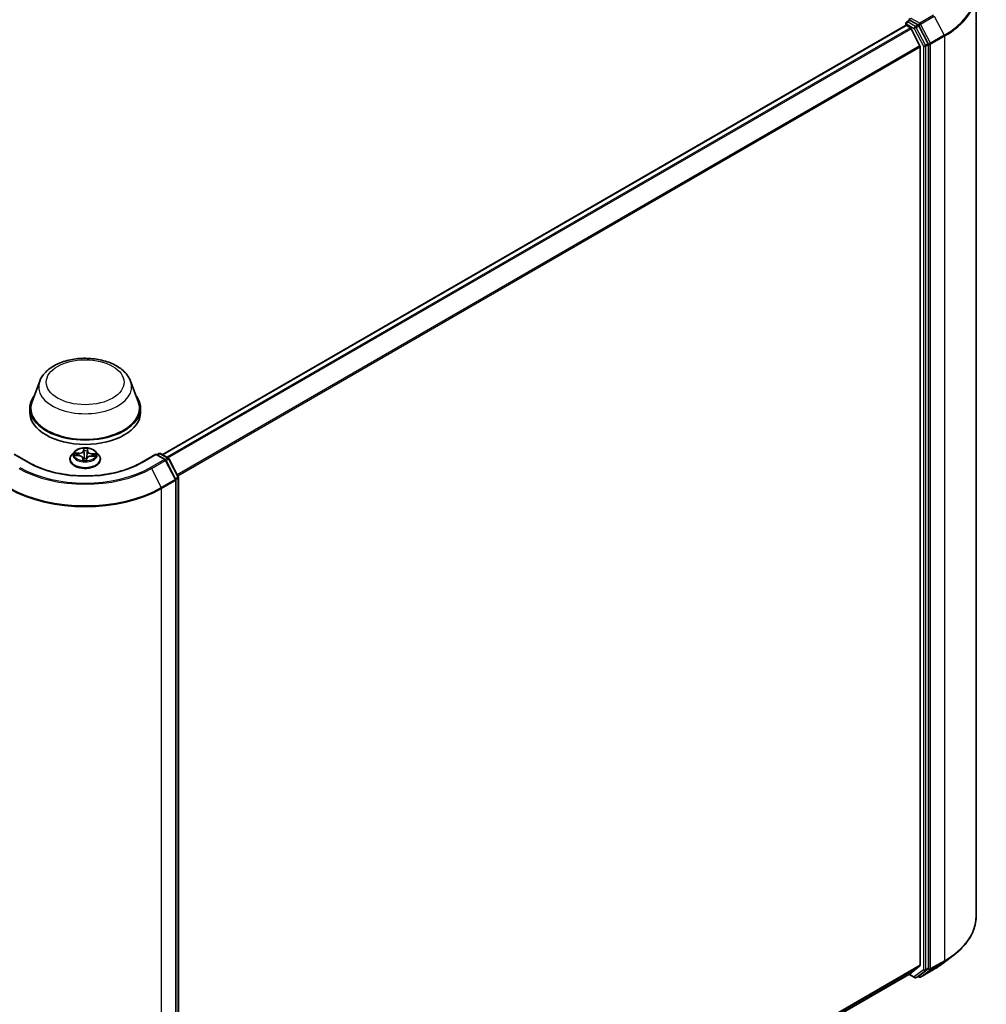
# Model space of a CAD drawing. Units: millimetres. Extents: x 7 to 7095, y 4 to 1550.
# Drawn here: x 86 to 103, y 76 to 93 of the extents above; entities that cross this region are included whole.
import ezdxf

# ---------------------------------------------------------------- set-up
doc = ezdxf.new("R2010")
doc.units = ezdxf.units.MM
doc.header["$LTSCALE"] = 0.5
doc.layers.add('Visible (ISO)', color=7, linetype='Continuous', lineweight=35)
doc.layers.add('Visible Narrow (ISO)', color=7, linetype='Continuous', lineweight=25)

msp = doc.modelspace()

# ---------------------------------------------------------------- linework, layer by layer
at = {"layer": 'Visible (ISO)'}
for p, q in [((102.6667, 77.564), (102.6667, 93.4991)), ((101.4708, 92.989), (101.5166, 93.0155)), ((101.6658, 92.9349), (101.5294, 93.0136)), ((88.6344, 85.5259), (101.4515, 92.9259)), ((101.4571, 92.9272), (101.4571, 92.9654)), ((101.4651, 92.9246), (101.5332, 92.8852)), ((101.6985, 92.5733), (101.5481, 92.8687)), ((101.8398, 92.6098), (101.6805, 92.9185)), ((101.703, 92.5565), (101.703, 76.7252)), ((101.8444, 76.6741), (101.8444, 92.5927)), ((86.5201, 86.7937), (86.3887, 86.4442)), ((88.0873, 86.7937), (88.2188, 86.4442)), ((86.3492, 86.3295), (86.3492, 86.2553)), ((88.2583, 86.3295), (88.2583, 86.2553)), ((87.1173, 85.5768), (87.0722, 85.5265)), ((87.4901, 85.5768), (87.5352, 85.5265)), ((86.3338, 85.3919), (86.0823, 85.5371)), ((87.0401, 85.4462), (87.0401, 85.4492)), ((87.1302, 85.5143), (87.1888, 85.5116)), ((87.2644, 85.4656), (87.2682, 85.4303)), ((87.3252, 85.4325), (87.3288, 85.4583)), ((87.4143, 85.5034), (87.4731, 85.5019)), ((87.5673, 85.4462), (87.5673, 85.4492)), ((88.5251, 85.5371), (88.2736, 85.3919)), ((88.5251, 85.5371), (88.5251, 85.5278)), ((88.6841, 85.4453), (88.5251, 85.5371)), ((88.5444, 85.5259), (88.5757, 85.544)), ((88.603, 85.544), (88.7394, 85.4653)), ((88.8643, 85.1054), (88.6947, 85.4342)), ((88.75, 85.4542), (88.9093, 85.1454)), ((88.8673, 69.1578), (88.8673, 85.0929)), ((88.9123, 85.1329), (88.9123, 69.2143)), ((102.0969, 76.7586), (102.2888, 76.9063)), ((88.9123, 69.2965), (101.5469, 76.5911)), ((101.5075, 76.5683), (101.6072, 76.5108)), ((101.5481, 76.5919), (101.6985, 76.7135)), ((101.6805, 76.5375), (101.8398, 76.6623)), ((101.7077, 76.5205), (101.9455, 76.6578)), ((101.6345, 76.5108), (101.6795, 76.5368)), ((101.6804, 76.5205), (101.6658, 76.5289))]:
    msp.add_line(p, q, dxfattribs=at)
for centre, start, end in [((101.4844, 92.9654), 120, 180), ((88.5894, 85.5204), 60, 120), ((88.6704, 85.4217), 27.29057, 60), ((88.7258, 85.4417), 27.29057, 60), ((88.8401, 85.0929), 0, 27.29057), ((88.8851, 85.1329), 0, 27.29057), ((101.6208, 76.5344), 240, 300), ((101.6941, 76.5441), 240, 300)]:
    msp.add_arc(centre, 0.0273, start, end, dxfattribs=at)
for centre, major_axis, start_param, end_param in [((101.5487, 93.0248), (-0.0386, 0), 4.712389, 6.2831853), ((101.5294, 93.0359), (-0.0136, -0.0236), 5.4977871, 6.1236372), ((101.4651, 92.9023), (-0.0136, 0.0236), 5.4977871, 6.2831853), ((101.5332, 92.863), (-0.0136, 0.0236), 4.6217291, 5.4977871), ((101.6658, 92.9126), (0.0136, -0.0236), 1.4890119, 2.3561945), ((101.6837, 92.5676), (-0.0136, 0.0236), 3.9269908, 4.6217291), ((101.8251, 92.6039), (0.0136, -0.0236), 0.7853982, 1.4890119), ((87.3037, 86.3295), (0.9545, 0), 2.7323454, 6.6924326), ((87.3037, 86.3295), (0.9364, 0), 2.9278365, 6.4969414), ((87.3037, 86.2553), (0.9545, 0), 3.1415927, 6.2831853), ((101.6837, 76.7363), (0.0136, -0.0236), 0.0906599, 0.7853982), ((101.5332, 76.6147), (0.0136, -0.0236), 0, 0.0906599), ((101.8251, 76.6852), (0.0136, -0.0236), 0.0817844, 0.7853982), ((101.6658, 76.5604), (0.0136, -0.0236), 0, 0.0817844)]:
    msp.add_ellipse(centre, major_axis=major_axis, ratio=0.5773503, start_param=start_param, end_param=end_param, dxfattribs=at)
for points, knots in [([(101.5166, 93.0155), (101.5178, 93.0161), (101.5198, 93.0165), (101.5244, 93.016), (101.527, 93.015), (101.5294, 93.0136)], [0.038953354, 0.038953354, 0.038953354, 0.038953354, 0.050334548, 0.050334548, 0.061715743, 0.061715743, 0.061715743, 0.061715743]), ([(86.5201, 86.7937), (86.5394, 86.8451), (86.5694, 86.8919), (86.6509, 86.9826), (86.7054, 87.0243), (86.8342, 87.0971), (86.91, 87.1268), (87.0714, 87.1693), (87.1569, 87.182), (87.3292, 87.19), (87.4158, 87.1855), (87.5833, 87.1594), (87.6641, 87.1379), (87.8132, 87.0779), (87.8813, 87.0394), (87.9947, 86.9465), (88.0409, 86.8923), (88.0775, 86.8181), (88.0827, 86.806), (88.0873, 86.7937)], [2.5699506, 2.5699506, 2.5699506, 2.5699506, 2.8349423, 2.8349423, 3.1517845, 3.1517845, 3.4995531, 3.4995531, 3.8465681, 3.8465681, 4.1902972, 4.1902972, 4.5353005, 4.5353005, 4.8843243, 4.8843243, 5.2205942, 5.2205942, 5.284031, 5.284031, 5.284031, 5.284031]), ([(87.4901, 85.5768), (87.479, 85.5892), (87.4648, 85.6002), (87.4314, 85.619), (87.4119, 85.6267), (87.3701, 85.638), (87.3478, 85.6415), (87.3026, 85.6443), (87.2797, 85.6435), (87.2354, 85.6376), (87.214, 85.6325), (87.1747, 85.6183), (87.1568, 85.6092), (87.1324, 85.5918), (87.1243, 85.5846), (87.1173, 85.5768)], [3.682044, 3.682044, 3.682044, 3.682044, 4.0030569, 4.0030569, 4.3374855, 4.3374855, 4.670563, 4.670563, 5.0018764, 5.0018764, 5.3336123, 5.3336123, 5.6675903, 5.6675903, 5.8685034, 5.8685034, 5.8685034, 5.8685034]), ([(88.2736, 85.3919), (88.1727, 85.3336), (88.0554, 85.2844), (87.7995, 85.2091), (87.661, 85.1831), (87.3766, 85.1571), (87.2308, 85.1571), (86.9464, 85.1831), (86.8079, 85.2091), (86.552, 85.2844), (86.4347, 85.3336), (86.3338, 85.3919)], [1.5707963, 1.5707963, 1.5707963, 1.5707963, 1.8849556, 1.8849556, 2.1991149, 2.1991149, 2.5132741, 2.5132741, 2.8274334, 2.8274334, 3.1415927, 3.1415927, 3.1415927, 3.1415927]), ([(87.0722, 85.5265), (87.0681, 85.5219), (87.0644, 85.5173), (87.0577, 85.5076), (87.0547, 85.5026), (87.0495, 85.4924), (87.0473, 85.4872), (87.0437, 85.4766), (87.0423, 85.4712), (87.0405, 85.4602), (87.0401, 85.4547), (87.0401, 85.4492)], [5.86850342, 5.86850342, 5.86850342, 5.86850342, 5.96401675, 5.96401675, 6.05953007, 6.05953007, 6.15504339, 6.15504339, 6.25055671, 6.25055671, 6.34607004, 6.34607004, 6.34607004, 6.34607004]), ([(87.0401, 85.4462), (87.0401, 85.4299), (87.0444, 85.4137), (87.061, 85.3827), (87.0736, 85.3679), (87.1062, 85.3411), (87.1265, 85.3291), (87.1723, 85.3097), (87.1979, 85.3022), (87.2516, 85.2923), (87.2798, 85.2899), (87.336, 85.2904), (87.364, 85.2933), (87.4172, 85.3042), (87.4423, 85.3122), (87.4871, 85.3325), (87.5068, 85.3448), (87.5386, 85.3729), (87.5507, 85.3886), (87.5642, 85.4185), (87.5673, 85.4323), (87.5673, 85.4462)], [0.0628847, 0.0628847, 0.0628847, 0.0628847, 0.3625953, 0.3625953, 0.6750063, 0.6750063, 0.9994993, 0.9994993, 1.3252273, 1.3252273, 1.6499777, 1.6499777, 1.9743326, 1.9743326, 2.2991667, 2.2991667, 2.6249641, 2.6249641, 2.9488791, 2.9488791, 3.2044774, 3.2044774, 3.2044774, 3.2044774]), ([(87.2644, 85.4656), (87.2639, 85.4706), (87.2621, 85.4755), (87.2564, 85.4846), (87.2525, 85.4888), (87.2431, 85.4962), (87.2375, 85.4995), (87.2251, 85.5049), (87.2183, 85.5071), (87.204, 85.5103), (87.1964, 85.5112), (87.1888, 85.5116)], [3.2663807, 3.2663807, 3.2663807, 3.2663807, 3.5520917, 3.5520917, 3.8378027, 3.8378027, 4.1235137, 4.1235137, 4.4092247, 4.4092247, 4.6949357, 4.6949357, 4.6949357, 4.6949357]), ([(87.2639, 85.4322), (87.2639, 85.4322), (87.2639, 85.4321), (87.2643, 85.4316), (87.2646, 85.4313), (87.2656, 85.4308), (87.2661, 85.4306), (87.2665, 85.4306)], [0.017496355, 0.017496355, 0.017496355, 0.017496355, 0.0212355826, 0.0212355826, 0.0247746244, 0.0247746244, 0.0265444783, 0.0265444783, 0.0265444783, 0.0265444783]), ([(87.2665, 85.4306), (87.2701, 85.4301), (87.2736, 85.4297), (87.2808, 85.429), (87.2845, 85.4287), (87.2917, 85.4283), (87.2954, 85.4282), (87.3027, 85.428), (87.3064, 85.428), (87.3137, 85.4282), (87.3173, 85.4284), (87.321, 85.4286)], [1.40008493, 1.40008493, 1.40008493, 1.40008493, 1.46830268, 1.46830268, 1.53652043, 1.53652043, 1.60473817, 1.60473817, 1.67295592, 1.67295592, 1.74117367, 1.74117367, 1.74117367, 1.74117367]), ([(87.3246, 85.4309), (87.3246, 85.4308), (87.3245, 85.4307), (87.3244, 85.4305), (87.3243, 85.4304), (87.3241, 85.4301), (87.3239, 85.4299), (87.3234, 85.4295), (87.3231, 85.4292), (87.3222, 85.4288), (87.3217, 85.4286), (87.321, 85.4286), (87.321, 85.4286), (87.321, 85.4286)], [0, 0, 0, 0, 0.0003737007, 0.0003737007, 0.0007474013, 0.0007474013, 0.001121102, 0.001121102, 0.0014948026, 0.0014948026, 0.0018586358, 0.0018586358, 0.0018685033, 0.0018685033, 0.0018685033, 0.0018685033]), ([(87.3246, 85.4309), (87.3247, 85.431), (87.3248, 85.4311), (87.3249, 85.4313), (87.3249, 85.4314), (87.325, 85.4316), (87.325, 85.4317), (87.3251, 85.432), (87.3251, 85.4321), (87.3251, 85.4323), (87.3252, 85.4324), (87.3252, 85.4325)], [0, 0, 0, 0, 0.00009390805, 0.00009390805, 0.0001878161, 0.0001878161, 0.00028172415, 0.00028172415, 0.00037563219, 0.00037563219, 0.00046954024, 0.00046954024, 0.00046954024, 0.00046954024]), ([(87.4143, 85.5034), (87.4061, 85.5036), (87.3978, 85.5031), (87.3819, 85.5006), (87.3743, 85.4987), (87.3603, 85.4935), (87.3539, 85.4903), (87.343, 85.4827), (87.3384, 85.4784), (87.3317, 85.4689), (87.3295, 85.4637), (87.3288, 85.4583)], [4.7298423, 4.7298423, 4.7298423, 4.7298423, 5.0370202, 5.0370202, 5.3441982, 5.3441982, 5.6513761, 5.6513761, 5.9585541, 5.9585541, 6.265732, 6.265732, 6.265732, 6.265732]), ([(87.5673, 85.4492), (87.5673, 85.4547), (87.5669, 85.4602), (87.5651, 85.4712), (87.5637, 85.4766), (87.5602, 85.4872), (87.558, 85.4924), (87.5528, 85.5026), (87.5498, 85.5076), (87.543, 85.5173), (87.5393, 85.5219), (87.5352, 85.5265)], [3.20447738, 3.20447738, 3.20447738, 3.20447738, 3.29999071, 3.29999071, 3.39550403, 3.39550403, 3.49101735, 3.49101735, 3.58653067, 3.58653067, 3.682044, 3.682044, 3.682044, 3.682044]), ([(102.6667, 77.564), (102.6667, 77.5165), (102.6614, 77.469), (102.6403, 77.375), (102.6245, 77.3285), (102.5829, 77.2372), (102.5571, 77.1925), (102.4959, 77.1057), (102.4606, 77.0635), (102.3811, 76.9824), (102.337, 76.9434), (102.2888, 76.9063)], [2.35619449, 2.35619449, 2.35619449, 2.35619449, 2.48488706, 2.48488706, 2.61357963, 2.61357963, 2.7422722, 2.7422722, 2.87096477, 2.87096477, 2.99965734, 2.99965734, 2.99965734, 2.99965734]), ([(101.9455, 76.6578), (101.9564, 76.6641), (101.9671, 76.6705), (101.9883, 76.6834), (101.9987, 76.6899), (102.0192, 76.7032), (102.0293, 76.7099), (102.0492, 76.7235), (102.0589, 76.7304), (102.0782, 76.7444), (102.0876, 76.7514), (102.0969, 76.7586)], [3.14159265, 3.14159265, 3.14159265, 3.14159265, 3.16997972, 3.16997972, 3.19836678, 3.19836678, 3.22675384, 3.22675384, 3.25514091, 3.25514091, 3.28352797, 3.28352797, 3.28352797, 3.28352797])]:
    msp.add_open_spline(points, degree=3, knots=knots, dxfattribs=at)
at = {"layer": 'Visible Narrow (ISO)'}
for p, q in [((101.4844, 92.9876), (101.5294, 93.0136)), ((101.6941, 92.9631), (101.5487, 93.047)), ((101.9319, 93.1004), (101.6941, 92.9631)), ((101.7088, 92.9468), (101.9466, 93.0841)), ((101.9466, 93.0841), (102.1162, 92.7553)), ((88.6423, 85.5213), (101.4651, 92.9246)), ((101.5332, 92.8852), (88.7105, 85.482)), ((88.7322, 85.4694), (101.5481, 92.8687)), ((101.4651, 92.9542), (101.6016, 92.8755)), ((101.4651, 92.9246), (101.4651, 92.9542)), ((101.6208, 92.9089), (101.4844, 92.9876)), ((101.6016, 92.8755), (101.7608, 92.5668)), ((101.6658, 92.9349), (101.6208, 92.9089)), ((101.6355, 92.8925), (101.6805, 92.9185)), ((101.7948, 92.5838), (101.6355, 92.8925)), ((101.6658, 92.9349), (101.6748, 92.9297)), ((101.6748, 92.9297), (101.6805, 92.9185)), ((101.8784, 92.618), (101.7088, 92.9468)), ((102.1162, 92.7553), (101.8784, 92.618)), ((101.883, 92.6009), (102.1208, 92.7382)), ((102.1208, 92.7382), (102.1208, 76.8032)), ((101.6985, 92.5733), (88.8918, 85.1794)), ((88.8995, 85.1644), (101.703, 92.5565)), ((101.7608, 92.5668), (101.7608, 76.6481)), ((101.8398, 92.6098), (101.7948, 92.5838)), ((101.7994, 92.5668), (101.8444, 92.5927)), ((101.7994, 76.6481), (101.7994, 92.5668)), ((101.8398, 92.6098), (101.8444, 92.6009)), ((101.8444, 92.6009), (101.8444, 92.5927)), ((101.883, 76.6659), (101.883, 92.6009)), ((87.1932, 85.5531), (87.1224, 85.555)), ((87.1485, 85.5483), (87.193, 85.5471)), ((87.193, 85.5471), (87.1929, 85.5114)), ((87.2798, 85.6351), (87.2742, 85.5943)), ((87.2787, 85.5907), (87.2822, 85.6163)), ((87.2787, 85.5907), (87.2853, 85.5288)), ((87.343, 85.5884), (87.3364, 85.5269)), ((87.345, 85.6141), (87.343, 85.5884)), ((87.3475, 85.5916), (87.3507, 85.6325)), ((86.0823, 85.5278), (86.3202, 85.3905)), ((87.118, 85.5141), (87.1886, 85.5108)), ((87.26, 85.4641), (87.2567, 85.4232)), ((87.2625, 85.4348), (87.2645, 85.4605)), ((87.2645, 85.4605), (87.2677, 85.4304)), ((87.3276, 85.4206), (87.3333, 85.4614)), ((87.4142, 85.5026), (87.485, 85.5007)), ((87.4185, 85.5389), (87.4182, 85.5033)), ((87.4185, 85.5389), (87.4629, 85.5368)), ((87.4895, 85.5416), (87.4188, 85.5449)), ((88.2872, 85.3905), (88.5251, 85.5278)), ((88.6704, 85.4439), (88.4326, 85.3066)), ((88.4473, 85.2903), (88.6851, 85.4276)), ((88.5251, 85.5278), (88.6704, 85.4439)), ((88.5524, 85.5213), (88.5894, 85.5427)), ((88.5894, 85.5427), (88.7258, 85.4639)), ((88.6851, 85.4276), (88.8548, 85.0988)), ((88.7258, 85.4639), (88.6883, 85.4423)), ((88.6999, 85.4241), (88.7405, 85.4476)), ((88.7405, 85.4476), (88.8998, 85.1389)), ((88.4473, 85.2903), (88.6169, 84.9615)), ((88.8548, 85.0988), (88.6169, 84.9615)), ((88.6215, 84.9444), (88.8593, 85.0817)), ((88.8998, 85.1389), (88.8591, 85.1154)), ((88.8593, 85.0817), (88.8593, 69.1467)), ((88.8664, 85.0999), (88.9043, 85.1218)), ((88.9043, 85.1218), (88.9043, 69.2031)), ((88.6215, 69.0094), (88.6215, 84.9444)), ((101.703, 76.7252), (88.9123, 69.3405)), ((101.8784, 76.6541), (102.1162, 76.7914)), ((102.1208, 76.8032), (101.883, 76.6659)), ((101.9466, 76.6585), (102.1162, 76.7914)), ((88.9123, 69.3314), (101.6985, 76.7135)), ((101.5481, 76.5919), (88.9123, 69.2966)), ((101.6016, 76.5233), (101.5155, 76.573)), ((101.7608, 76.6481), (101.6016, 76.5233)), ((101.6355, 76.5115), (101.7948, 76.6363)), ((101.9466, 76.6585), (101.7088, 76.5212)), ((101.7088, 76.5212), (101.8784, 76.6541)), ((101.7948, 76.6363), (101.8398, 76.6623)), ((101.8444, 76.6741), (101.7994, 76.6481)), ((101.8444, 76.6659), (101.8398, 76.6623)), ((101.8444, 76.6741), (101.8444, 76.6659)), ((101.6805, 76.5375), (101.6355, 76.5115)), ((101.6748, 76.533), (101.6738, 76.5335)), ((101.6805, 76.5375), (101.6748, 76.533))]:
    msp.add_line(p, q, dxfattribs=at)
for centre, major_axis, ratio, start_param, end_param in [((100.803, 93.5135), (1.8572, 0), 0.5773503, 5.4977871, 6.9266482), ((100.803, 93.4991), (1.8636, 0), 0.5773503, 5.4977871, 6.2831853), ((101.4844, 92.9654), (-0.0273, 0), 0.5773503, 0, 0.7853982), ((101.4844, 92.9654), (0.0136, 0.0236), 0.5773503, 0.7853982, 2.3561945), ((101.4844, 92.9654), (-0.0136, 0.0236), 0.5773503, 5.4977871, 6.2831853), ((101.6208, 92.8866), (0.0136, 0.0236), 0.5773503, 0.7853982, 2.3561945), ((101.6208, 92.8866), (-0.0242, -0.0125), 0.0667023, 0.6170589, 2.1878552), ((101.6208, 92.8866), (-0.0136, 0.0236), 0.5773503, 4.6306046, 5.4977871), ((101.6941, 92.9408), (0.0136, 0.0236), 0.5773503, 0.7853982, 2.3561945), ((101.6941, 92.9408), (-0.0242, -0.0125), 0.0667023, 0.6170589, 2.1878552), ((101.6941, 92.9408), (-0.0136, 0.0236), 0.5773503, 4.6306046, 5.4977871), ((102.1015, 92.7494), (-0.0136, 0.0236), 0.5773503, 3.9269908, 4.6306046), ((101.7801, 92.5779), (0.0242, 0.0125), 0.0667023, 3.7586515, 5.3294479), ((101.7801, 92.5779), (-0.0273, 0), 0.5773503, 0.7853982, 2.3561945), ((101.7801, 92.5779), (-0.0136, 0.0236), 0.5773503, 3.9269908, 4.6306046), ((101.8637, 92.6121), (0.0242, 0.0125), 0.0667023, 3.7586515, 5.3294479), ((101.8637, 92.6121), (-0.0273, 0), 0.5773503, 0.7853982, 2.3561945), ((101.8637, 92.6121), (-0.0136, 0.0236), 0.5773503, 3.9269908, 4.6306046), ((87.3037, 86.6955), (0.8019, 0), 0.5773503, 2.9278365, 6.4969414), ((87.3037, 85.5211), (-0.2099, 0), 0.5773503, 5.8056187, 9.9023446), ((87.3037, 85.5278), (-0.1873, 0), 0.5773503, 6.0296161, 6.4109851), ((87.1483, 85.546), (-0.00233, -0.0039), 0.246584, 4.2397342, 5.6349163), ((87.1968, 85.5945), (0.0822, 0), 0.5773503, 4.6669575, 6.2028473), ((87.1932, 85.5494), (-0.00012, -0.00454), 0.0370819, 3.7575591, 5.241089), ((87.1968, 85.5979), (0.0777, 0), 0.5773503, 4.6669575, 6.2028473), ((87.2742, 85.5906), (0.0045, -0.00063), 0.8138631, 0.2002759, 1.6838057), ((87.3037, 85.5278), (-0.1873, 0), 0.5773503, 4.4588197, 4.8401888), ((87.2868, 85.6165), (-0.00454, 0.00009), 0.3658508, 0.1245276, 1.5197098), ((87.2871, 85.5906), (-0.00454, -0.0002), 0.155861, 4.810468, 6.1658911), ((87.3037, 85.5072), (0.1466, 0), 0.5773503, 1.3280114, 1.6878118), ((87.338, 85.5887), (0.00452, -0.00045), 0.1631182, 0.0135607, 1.3689838), ((87.425, 85.5862), (-0.0822, 0), 0.5773503, 6.2377539, 7.7736436), ((87.3405, 85.6145), (0.00453, -0.00042), 0.362422, 4.8736481, 6.2688303), ((87.3475, 85.5879), (-0.00453, 0.00036), 0.8156541, 4.7765285, 6.2600584), ((87.425, 85.5896), (-0.0777, 0), 0.5773503, 6.2377539, 7.7736436), ((88.5894, 85.5204), (-0.0136, 0.0236), 0.5773503, 5.4977871, 6.2831853), ((88.5894, 85.5204), (0.0136, 0.0236), 0.5773503, 0, 0.7853982), ((86.3202, 85.3683), (0.0136, 0.0236), 0.5773503, 0, 0.7853982), ((87.3037, 85.9584), (1.3909, 0), 0.5773503, 3.9269908, 5.4977871), ((87.3037, 85.4573), (-0.2607, 0), 0.5773503, 5.8056187, 9.9023446), ((87.3037, 85.4492), (-0.2636, 0), 0.5773503, 0, 3.1415927), ((87.3037, 85.4462), (0.2636, 0), 0.5773503, 3.1415927, 6.2831853), ((87.3037, 85.5072), (-0.1466, 0), 0.5773503, 6.0404004, 6.2141534), ((87.1654, 85.5287), (-0.00398, -0.00219), 0.4370078, 4.4261837, 5.7816068), ((87.1886, 85.5071), (0.00021, 0.00454), 0.0655252, 0, 0.6170034), ((87.1824, 85.4661), (0.0777, 0), 0.5773503, 6.2377539, 7.7736436), ((87.3037, 85.5278), (0.1873, 0), 0.5773503, 4.4588197, 4.8401888), ((87.26, 85.4603), (0.00453, -0.00036), 0.8156541, 0.151406, 1.6349359), ((87.267, 85.435), (0.00021, -0.00454), 0.9965853, 4.712389, 6.1075711), ((87.1824, 85.4627), (0.0822, 0), 0.5773503, 6.2377539, 6.3450887), ((87.2875, 85.4602), (-0.00451, 0.00053), 0.1254162, 4.9023643, 5.8999752), ((87.2875, 85.4602), (0.00423, -0.00167), 0.4580931, 3.5720745, 4.7950262), ((87.2898, 85.5289), (-0.00454, -0.0002), 0.1558168, 4.814846, 6.165892), ((87.3037, 85.411), (-0.0881, 0), 0.5773503, 4.4212388, 4.9067999), ((87.2875, 85.4602), (-0.00051, 0.00452), 0.1577378, 1.4069455, 2.0284276), ((87.3037, 85.4094), (0.0861, 0), 0.5773503, 1.2778998, 1.7652073), ((87.3207, 85.4331), (0.00454, 0.00027), 0.9996592, 4.712389, 5.7212753), ((87.3333, 85.4577), (-0.0045, 0.00063), 0.8138631, 4.8253984, 6.2831853), ((87.3318, 85.5273), (0.00452, -0.00045), 0.1630738, 0.0135606, 1.3646065), ((87.4107, 85.4578), (-0.0777, 0), 0.5773503, 4.6669575, 6.2028473), ((87.4142, 85.4989), (0.00012, 0.00454), 0.0370819, 0, 0.6159665), ((87.4188, 85.5412), (-0.00021, -0.00454), 0.0655252, 3.7585961, 5.242126), ((87.4452, 85.5185), (-0.00392, 0.0023), 0.4820506, 3.5426323, 4.8980554), ((87.3037, 85.5072), (0.1466, 0), 0.5773503, 6.2269645, 6.4002008), ((87.4625, 85.5346), (-0.00211, 0.00403), 0.332323, 3.7374892, 5.1326713), ((87.3037, 85.5278), (0.1873, 0), 0.5773503, 6.0296161, 6.4109851), ((88.2872, 85.3683), (-0.0136, 0.0236), 0.5773503, 5.4977871, 6.2831853), ((88.6704, 85.4217), (0.0136, 0.0236), 0.5773503, 0, 0.7853982), ((88.6704, 85.4217), (0.0136, -0.0236), 0.5773503, 1.4890119, 2.3561945), ((88.6704, 85.4217), (0.0242, 0.0125), 0.0667023, 5.3294479, 6.2831853), ((88.7258, 85.4417), (0.0136, 0.0236), 0.5773503, 0, 0.7853982), ((88.7258, 85.4417), (0.0136, -0.0236), 0.5773503, 1.4890119, 2.3561945), ((88.7258, 85.4417), (0.0242, 0.0125), 0.0667023, 5.3294479, 6.2831853), ((87.3037, 85.9505), (1.6173, 0), 0.5773503, 3.9269908, 5.4977871), ((87.3037, 85.9584), (-1.5965, 0), 0.5773503, 0.7853982, 2.3561945), ((88.4326, 85.2843), (0.0136, -0.0236), 0.5773503, 1.4890119, 2.3561945), ((88.8401, 85.0929), (0.0242, 0.0125), 0.0667023, 5.3294479, 6.2831853), ((88.8401, 85.0929), (0.0136, -0.0236), 0.5773503, 0.7853982, 1.4890119), ((88.8401, 85.0929), (0.0273, 0), 0.5773503, 5.4977871, 6.2831853), ((88.8851, 85.1329), (0.0242, 0.0125), 0.0667023, 5.3294479, 6.2831853), ((88.8851, 85.1329), (0.0136, -0.0236), 0.5773503, 0.7853982, 1.4890119), ((88.8851, 85.1329), (0.0273, 0), 0.5773503, 5.4977871, 6.2831853), ((87.3037, 85.7052), (1.8636, 0), 0.5773503, 3.9269908, 5.4977871), ((87.3037, 85.7196), (-1.8572, 0), 0.5773503, 0.7853982, 2.3561945), ((88.6022, 84.9555), (-0.0136, 0.0236), 0.5773503, 3.9269908, 4.6306046), ((100.803, 77.564), (1.8636, 0), 0.5773503, 5.4977871, 6.2831853), ((100.803, 77.5496), (1.8572, 0), 0.5773503, 5.4977871, 5.6397225), ((100.803, 77.3188), (-1.6173, 0), 0.5773503, 2.3561945, 2.4981298), ((102.1015, 76.8143), (0.0136, -0.0236), 0.5773503, 0.0817844, 0.7853982), ((101.7801, 76.6592), (0.0273, 0), 0.5773503, 3.9269908, 5.4977871), ((101.7801, 76.6592), (0.0168, -0.0215), 0.8137675, 4.5973672, 6.1681636), ((101.7801, 76.6592), (0.0136, -0.0236), 0.5773503, 0.0817844, 0.7853982), ((101.8637, 76.677), (0.0273, 0), 0.5773503, 3.9269908, 5.4977871), ((101.8637, 76.677), (0.0168, -0.0215), 0.8137675, 4.5973672, 6.1681636), ((101.8637, 76.677), (0.0136, -0.0236), 0.5773503, 0.0817844, 0.7853982), ((101.9319, 76.6814), (0.0136, -0.0236), 0.5773503, 0, 0.0817844), ((101.6208, 76.5344), (-0.0136, -0.0236), 0.5773503, 5.4977871, 6.2831853), ((101.6208, 76.5344), (0.0168, -0.0215), 0.8137675, 4.5973672, 6.1681636), ((101.6208, 76.5344), (0.0136, -0.0236), 0.5773503, 0, 0.0817844), ((101.6941, 76.5441), (0.0168, -0.0215), 0.8137675, 4.5973672, 6.1681636), ((101.6941, 76.5441), (-0.0136, -0.0236), 0.5773503, 5.4977871, 6.2831853), ((101.6941, 76.5441), (0.0136, -0.0236), 0.5773503, 0, 0.0817844)]:
    msp.add_ellipse(centre, major_axis=major_axis, ratio=ratio, start_param=start_param, end_param=end_param, dxfattribs=at)
for centre, major_axis in [((87.3037, 86.7749), (-0.6713, 0)), ((87.3037, 85.5278), (-0.1947, 0))]:
    msp.add_ellipse(centre, major_axis=major_axis, ratio=0.5773503, dxfattribs=at)
for points, knots in [([(87.1485, 85.5483), (87.1464, 85.5489), (87.1442, 85.5496), (87.1384, 85.5514), (87.1348, 85.5524), (87.1282, 85.5539), (87.1253, 85.5545), (87.1224, 85.555)], [-0.032055974, -0.032055974, -0.032055974, -0.032055974, -0.02365019, -0.02365019, -0.010200936, -0.010200936, 0.000338329, 0.000338329, 0.000338329, 0.000338329]), ([(87.1224, 85.555), (87.125, 85.5542), (87.1276, 85.5531), (87.1335, 85.5504), (87.1367, 85.5486), (87.1419, 85.5456), (87.1439, 85.5444), (87.1459, 85.5432)], [-0.000338329, -0.000338329, -0.000338329, -0.000338329, 0.010200936, 0.010200936, 0.02365019, 0.02365019, 0.032055974, 0.032055974, 0.032055974, 0.032055974]), ([(87.1656, 85.5309), (87.1637, 85.5344), (87.1612, 85.5377), (87.1554, 85.5435), (87.1521, 85.5461), (87.1485, 85.5483)], [0, 0, 0, 0, 0.014585063, 0.014585063, 0.028982846, 0.028982846, 0.028982846, 0.028982846]), ([(87.2865, 85.6148), (87.2865, 85.6163), (87.2864, 85.6178), (87.2859, 85.6216), (87.2853, 85.6238), (87.2839, 85.6276), (87.2832, 85.6292), (87.2816, 85.6323), (87.2807, 85.6338), (87.2798, 85.6351)], [0, 0, 0, 0, 0.005934038, 0.005934038, 0.0154285, 0.0154285, 0.023744988, 0.023744988, 0.032394303, 0.032394303, 0.032394303, 0.032394303]), ([(87.2798, 85.6351), (87.2802, 85.6337), (87.2806, 85.6322), (87.2812, 85.6291), (87.2815, 85.6276), (87.282, 85.6241), (87.2822, 85.6221), (87.2823, 85.6189), (87.2823, 85.6176), (87.2822, 85.6163)], [-0.032394303, -0.032394303, -0.032394303, -0.032394303, -0.023744988, -0.023744988, -0.0154285, -0.0154285, -0.005934038, -0.005934038, 0, 0, 0, 0]), ([(87.2822, 85.6163), (87.2822, 85.6123), (87.2821, 85.608), (87.2823, 85.5992), (87.2824, 85.5948), (87.2826, 85.5905)], [0, 0, 0, 0, 0.014491423, 0.014491423, 0.028982846, 0.028982846, 0.028982846, 0.028982846]), ([(87.2826, 85.5905), (87.283, 85.5802), (87.2835, 85.5699), (87.2844, 85.5493), (87.2848, 85.539), (87.2853, 85.5288)], [0, 0, 0, 0, 0.034389927, 0.034389927, 0.068779854, 0.068779854, 0.068779854, 0.068779854]), ([(87.2866, 85.5913), (87.2864, 85.5952), (87.2863, 85.5992), (87.2863, 85.6072), (87.2864, 85.6111), (87.2865, 85.6148)], [-0.028982846, -0.028982846, -0.028982846, -0.028982846, -0.014491423, -0.014491423, 0, 0, 0, 0]), ([(87.2893, 85.5296), (87.2888, 85.5398), (87.2884, 85.5501), (87.2875, 85.5707), (87.287, 85.581), (87.2866, 85.5913)], [-0.068779854, -0.068779854, -0.068779854, -0.068779854, -0.034389927, -0.034389927, 0, 0, 0, 0]), ([(87.3389, 85.5894), (87.3379, 85.5791), (87.3369, 85.5689), (87.3349, 85.5484), (87.3338, 85.5382), (87.3328, 85.528)], [-0.068779854, -0.068779854, -0.068779854, -0.068779854, -0.034389927, -0.034389927, 0, 0, 0, 0]), ([(87.3364, 85.5269), (87.3374, 85.5371), (87.3384, 85.5474), (87.3404, 85.5678), (87.3415, 85.5781), (87.3425, 85.5883)], [0, 0, 0, 0, 0.034389927, 0.034389927, 0.068779854, 0.068779854, 0.068779854, 0.068779854]), ([(87.341, 85.6128), (87.3407, 85.6091), (87.3404, 85.6053), (87.3397, 85.5973), (87.3393, 85.5933), (87.3389, 85.5894)], [-0.028982846, -0.028982846, -0.028982846, -0.028982846, -0.014585063, -0.014585063, 0, 0, 0, 0]), ([(87.3507, 85.6325), (87.3493, 85.631), (87.3479, 85.6293), (87.3449, 85.6249), (87.3434, 85.6221), (87.3417, 85.6171), (87.3412, 85.615), (87.341, 85.6128)], [-0.000338329, -0.000338329, -0.000338329, -0.000338329, 0.010200936, 0.010200936, 0.02365019, 0.02365019, 0.032055974, 0.032055974, 0.032055974, 0.032055974]), ([(87.3425, 85.5883), (87.3429, 85.5926), (87.3434, 85.5971), (87.3442, 85.6058), (87.3446, 85.61), (87.345, 85.6141)], [0, 0, 0, 0, 0.014585063, 0.014585063, 0.028982846, 0.028982846, 0.028982846, 0.028982846]), ([(87.345, 85.6141), (87.3451, 85.6159), (87.3454, 85.6176), (87.3465, 85.6221), (87.3474, 85.6247), (87.3491, 85.6291), (87.3499, 85.6308), (87.3507, 85.6325)], [-0.032055974, -0.032055974, -0.032055974, -0.032055974, -0.02365019, -0.02365019, -0.010200936, -0.010200936, 0.000338329, 0.000338329, 0.000338329, 0.000338329]), ([(87.1369, 85.514), (87.135, 85.5146), (87.1331, 85.5149), (87.129, 85.5153), (87.1268, 85.5153), (87.1224, 85.5149), (87.1202, 85.5146), (87.118, 85.5141)], [0.00764418, 0.00764418, 0.00764418, 0.00764418, 0.0154285, 0.0154285, 0.023744988, 0.023744988, 0.032394303, 0.032394303, 0.032394303, 0.032394303]), ([(87.118, 85.5141), (87.1204, 85.5143), (87.1228, 85.5144), (87.1269, 85.5144), (87.1285, 85.5144), (87.1302, 85.5143)], [-0.032394303, -0.032394303, -0.032394303, -0.032394303, -0.023744988, -0.023744988, -0.017890108, -0.017890108, -0.017890108, -0.017890108]), ([(87.1459, 85.5432), (87.1492, 85.5413), (87.1522, 85.539), (87.1575, 85.5337), (87.1597, 85.5307), (87.1615, 85.5276)], [-0.028982846, -0.028982846, -0.028982846, -0.028982846, -0.014585063, -0.014585063, 0, 0, 0, 0]), ([(87.2625, 85.4348), (87.2623, 85.4342), (87.262, 85.4334), (87.2609, 85.4312), (87.26, 85.4296), (87.2583, 85.4264), (87.2575, 85.4248), (87.2567, 85.4232)], [-0.032055974, -0.032055974, -0.032055974, -0.032055974, -0.02365019, -0.02365019, -0.010200936, -0.010200936, 0.000338329, 0.000338329, 0.000338329, 0.000338329]), ([(87.2567, 85.4232), (87.2581, 85.4247), (87.2595, 85.4259), (87.2625, 85.4283), (87.264, 85.4293), (87.2657, 85.4302), (87.2662, 85.4305), (87.2664, 85.4305)], [-0.000338329, -0.000338329, -0.000338329, -0.000338329, 0.010200936, 0.010200936, 0.02365019, 0.02365019, 0.032055974, 0.032055974, 0.032055974, 0.032055974]), ([(87.2643, 85.4317), (87.2641, 85.4324), (87.2638, 85.4331), (87.2632, 85.4346), (87.2628, 85.435), (87.2625, 85.4348)], [0.007605187, 0.007605187, 0.007605187, 0.007605187, 0.014585063, 0.014585063, 0.028982846, 0.028982846, 0.028982846, 0.028982846]), ([(87.2833, 85.4609), (87.2828, 85.4596), (87.2823, 85.4583), (87.2787, 85.4504), (87.2749, 85.4442), (87.2692, 85.4384), (87.2683, 85.4376), (87.2675, 85.4369)], [0.073818549, 0.073818549, 0.073818549, 0.073818549, 0.079279611, 0.079279611, 0.107010485, 0.107010485, 0.111579472, 0.111579472, 0.111579472, 0.111579472]), ([(87.268, 85.4318), (87.2696, 85.433), (87.2711, 85.4343), (87.2778, 85.4409), (87.2821, 85.4473), (87.2859, 85.4554), (87.2865, 85.4568), (87.2871, 85.4582)], [-0.11433978, -0.11433978, -0.11433978, -0.11433978, -0.107010485, -0.107010485, -0.079279611, -0.079279611, -0.073818549, -0.073818549, -0.073818549, -0.073818549]), ([(87.2853, 85.5288), (87.2859, 85.5143), (87.2859, 85.4997), (87.2848, 85.4771), (87.2842, 85.469), (87.2833, 85.4609)], [0, 0, 0, 0, 0.049120627, 0.049120627, 0.07646536, 0.07646536, 0.07646536, 0.07646536]), ([(87.2867, 85.4609), (87.2877, 85.469), (87.2885, 85.4772), (87.2898, 85.5001), (87.2899, 85.5149), (87.2893, 85.5296)], [-0.07646536, -0.07646536, -0.07646536, -0.07646536, -0.049120627, -0.049120627, 0, 0, 0, 0]), ([(87.3209, 85.4286), (87.3209, 85.4285), (87.321, 85.4284), (87.3215, 85.4278), (87.3221, 85.4272), (87.3235, 85.4258), (87.3242, 85.425), (87.3258, 85.423), (87.3267, 85.4219), (87.3276, 85.4206)], [0, 0, 0, 0, 0.005934038, 0.005934038, 0.0154285, 0.0154285, 0.023744988, 0.023744988, 0.032394303, 0.032394303, 0.032394303, 0.032394303]), ([(87.3276, 85.4206), (87.3272, 85.422), (87.3269, 85.4233), (87.3262, 85.4258), (87.3259, 85.4269), (87.3254, 85.429), (87.3252, 85.4301), (87.3251, 85.4315), (87.3251, 85.432), (87.3252, 85.4325)], [-0.032394303, -0.032394303, -0.032394303, -0.032394303, -0.023744988, -0.023744988, -0.0154285, -0.0154285, -0.005934038, -0.005934038, -0.00046954, -0.00046954, -0.00046954, -0.00046954]), ([(87.3328, 85.528), (87.3314, 85.5134), (87.3306, 85.4987), (87.3306, 85.4781), (87.3308, 85.4723), (87.331, 85.4664)], [-0.098241255, -0.098241255, -0.098241255, -0.098241255, -0.049120627, -0.049120627, -0.029727778, -0.029727778, -0.029727778, -0.029727778]), ([(87.334, 85.4721), (87.334, 85.4759), (87.334, 85.4796), (87.3341, 85.498), (87.3349, 85.5125), (87.3364, 85.5269)], [0.036448867, 0.036448867, 0.036448867, 0.036448867, 0.049120627, 0.049120627, 0.098241255, 0.098241255, 0.098241255, 0.098241255]), ([(87.4629, 85.5368), (87.4592, 85.5349), (87.4558, 85.5326), (87.45, 85.5272), (87.4475, 85.5241), (87.4456, 85.5208)], [0, 0, 0, 0, 0.014491423, 0.014491423, 0.028982846, 0.028982846, 0.028982846, 0.028982846]), ([(87.4493, 85.5171), (87.451, 85.5201), (87.4533, 85.5229), (87.4586, 85.5278), (87.4617, 85.5299), (87.465, 85.5316)], [-0.028982846, -0.028982846, -0.028982846, -0.028982846, -0.014491423, -0.014491423, 0, 0, 0, 0]), ([(87.4895, 85.5416), (87.487, 85.5414), (87.4846, 85.5411), (87.4798, 85.5404), (87.4775, 85.54), (87.4726, 85.5391), (87.47, 85.5385), (87.4659, 85.5376), (87.4644, 85.5372), (87.4629, 85.5368)], [-0.032394303, -0.032394303, -0.032394303, -0.032394303, -0.023744988, -0.023744988, -0.0154285, -0.0154285, -0.005934038, -0.005934038, 0, 0, 0, 0]), ([(87.465, 85.5316), (87.4664, 85.5323), (87.4678, 85.5331), (87.4715, 85.535), (87.4739, 85.5361), (87.4784, 85.5381), (87.4806, 85.539), (87.485, 85.5405), (87.4872, 85.5411), (87.4895, 85.5416)], [0, 0, 0, 0, 0.005934038, 0.005934038, 0.0154285, 0.0154285, 0.023744988, 0.023744988, 0.032394303, 0.032394303, 0.032394303, 0.032394303]), ([(87.485, 85.5007), (87.4824, 85.5015), (87.4798, 85.5021), (87.474, 85.5028), (87.4707, 85.5028), (87.4673, 85.5021), (87.4672, 85.5021), (87.467, 85.502)], [-0.000338329, -0.000338329, -0.000338329, -0.000338329, 0.010200936, 0.010200936, 0.02365019, 0.02365019, 0.024376026, 0.024376026, 0.024376026, 0.024376026]), ([(87.4731, 85.5019), (87.4742, 85.5018), (87.4753, 85.5018), (87.4792, 85.5015), (87.4821, 85.5012), (87.485, 85.5007)], [-0.014142279, -0.014142279, -0.014142279, -0.014142279, -0.010200936, -0.010200936, 0.000338329, 0.000338329, 0.000338329, 0.000338329])]:
    msp.add_open_spline(points, degree=3, knots=knots, dxfattribs=at)
for points in [[(87.1615, 85.5276), (87.1642, 85.5225), (87.167, 85.5175), (87.1697, 85.5125)], [(87.1759, 85.5122), (87.1725, 85.5184), (87.169, 85.5247), (87.1656, 85.5309)], [(87.2664, 85.4305), (87.2664, 85.4306), (87.2665, 85.4306), (87.2665, 85.4306)], [(87.321, 85.4286), (87.321, 85.4286), (87.321, 85.4286), (87.3209, 85.4286)], [(87.4456, 85.5208), (87.4421, 85.5148), (87.4386, 85.5088), (87.4351, 85.5029)], [(87.4408, 85.5027), (87.4437, 85.5075), (87.4465, 85.5123), (87.4493, 85.5171)]]:
    msp.add_open_spline(points, degree=3, dxfattribs=at)

doc.saveas('drawing.dxf')
